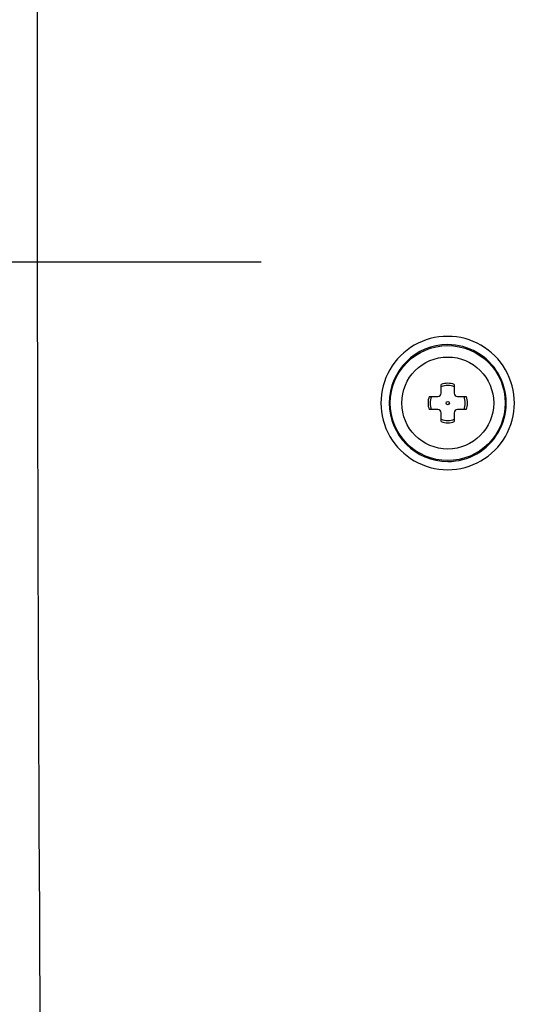
# Model space of a CAD drawing. Units: millimetres. Extents: x -1 to 593, y -1 to 419.
# Drawn here: x 321 to 330, y 304 to 322 of the extents above; entities that cross this region are included whole.
import ezdxf

# ---------------------------------------------------------------- set-up
doc = ezdxf.new("R2010")
doc.units = ezdxf.units.MM
doc.linetypes.add('CENTER', pattern=[25.4, 15.875, -3.175, 3.175, -3.175])
doc.layers.add('Tavola dis', color=7, linetype='Continuous')

msp = doc.modelspace()

# ---------------------------------------------------------------- linework, layer by layer
at = {"layer": 'Tavola dis', "color": 0, "linetype": 'CENTER'}
msp.add_line((269.349, 317.874), (325.492, 317.874), dxfattribs=at)
at = {"layer": 'Tavola dis', "color": 0, "linetype": 'Continuous'}
for p, q in [((328.779, 315.475), (328.779, 315.635)), ((329.019, 315.635), (329.019, 315.475)), ((328.56, 315.415), (328.719, 315.415)), ((329.079, 315.415), (329.238, 315.415)), ((328.719, 315.175), (328.56, 315.175)), ((328.779, 314.956), (328.779, 315.115)), ((329.019, 315.115), (329.019, 314.956)), ((329.238, 315.175), (329.079, 315.175))]:
    msp.add_line(p, q, dxfattribs=at)
for radius in [1.05, 0.84, 0.0308]:
    msp.add_circle((328.899, 315.295), radius, dxfattribs=at)
for centre, radius, start, end in [((3380.058, 322.195), 3058.663, 179.075039, 180.924961), ((328.897, 315.295), 1.218, 89.9942, 270.0058), ((328.898, 315.295), 1.218, 269.9662, 90.0338), ((328.899, 315.295), 1.068, 90.0177, 269.9823), ((328.899, 315.295), 1.068, 269.9858, 90.0142), ((328.899, 315.295), 0.36, 70.5288, 109.4712), ((328.899, 315.295), 0.321, 68.0145, 111.9855), ((328.899, 315.295), 0.36, 160.5288, 199.4712), ((328.899, 315.295), 0.321, 158.0145, 201.9855), ((328.719, 315.475), 0.06, 270, 0), ((329.079, 315.475), 0.06, 180, 270), ((328.899, 315.295), 0.321, 338.0145, 21.9855), ((328.899, 315.295), 0.36, 340.5288, 19.4712), ((328.719, 315.115), 0.06, 0, 90), ((329.079, 315.115), 0.06, 90, 180), ((328.899, 315.295), 0.321, 248.0145, 291.9855), ((328.899, 315.295), 0.36, 250.5288, 289.4712)]:
    msp.add_arc(centre, radius, start, end, dxfattribs=at)

doc.saveas('drawing.dxf')
